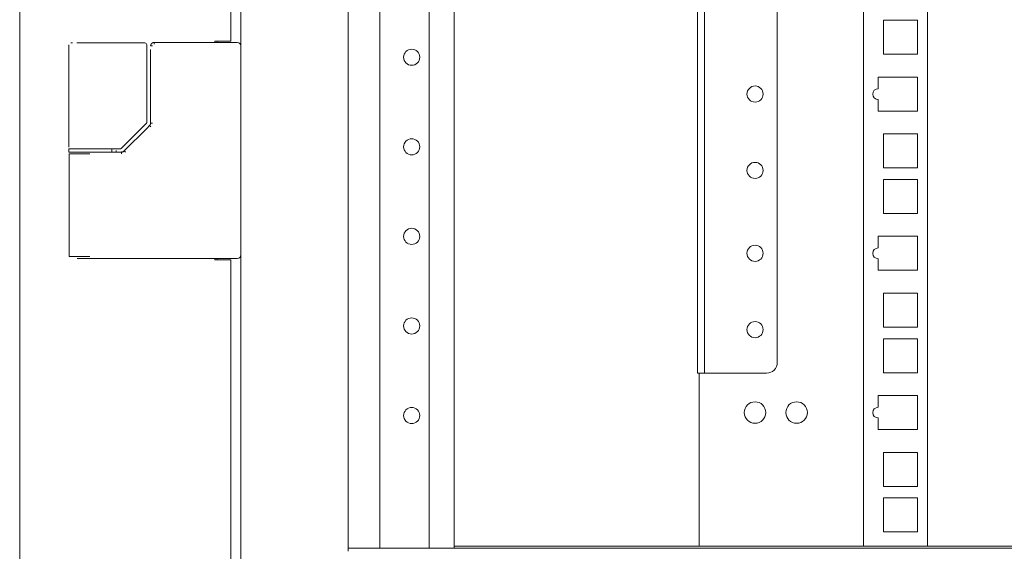
# Model space of a CAD drawing. Units: millimetres. Extents: x -7 to 7924, y -7 to 6389.
# Drawn here: x 4906 to 5181, y 2585 to 2733 of the extents above; entities that cross this region are included whole.
import ezdxf

# ---------------------------------------------------------------- set-up
doc = ezdxf.new("R2010")
doc.units = ezdxf.units.MM
doc.layers.add('Trimetric', color=7, linetype='Continuous')

msp = doc.modelspace()

# ---------------------------------------------------------------- linework, layer by layer
at = {"layer": 'Trimetric', "color": 193, "linetype": 'Continuous', "lineweight": 18}
for p, q in [((4968.12, 4496.65), (4968.12, 2498.65)), ((4998.12, 3455.07), (4998.12, 2584.75)), ((5006.92, 2585.66), (5006.92, 3454.16)), ((5020.72, 2585.66), (5020.72, 3454.17)), ((5027.72, 2585.66), (5027.72, 3454.16)), ((5938.12, 2585.65), (4998.12, 2585.65)), ((5770.12, 2586.15), (5027.72, 2586.15))]:
    msp.add_line(p, q, dxfattribs=at)
at = {"layer": 'Trimetric', "color": 151, "linetype": 'Continuous', "lineweight": 18}
for p, q in [((4965.31, 2727.15), (4965.31, 4268.15)), ((4906.36, 4221.48), (4906.36, 2570.98)), ((4963.62, 2727.15), (4960.82, 2727.15)), ((4960.82, 2727.15), (4960.82, 2726.8)), ((4961.51, 2727.15), (4961.51, 2726.81)), ((4960.82, 2666.5), (4960.82, 2666.15)), ((4960.82, 2666.15), (4963.62, 2666.15)), ((4961.51, 2666.5), (4961.51, 2666.16)), ((4965.31, 2504.4), (4965.31, 2666.15))]:
    msp.add_line(p, q, dxfattribs=at)
at = {"layer": 'Trimetric', "color": 2, "linetype": 'Continuous', "lineweight": 18}
for p, q in [((5095.62, 3454.17), (5095.62, 2637.47)), ((5097.62, 3454.17), (5097.62, 2637.47)), ((5117.92, 2637.47), (5117.92, 3448)), ((5097.62, 2634.47), (5095.62, 2634.47)), ((5098.12, 2634.47), (5114.92, 2634.47))]:
    msp.add_line(p, q, dxfattribs=at)
at = {"layer": 'Trimetric', "color": 122, "linetype": 'Continuous', "lineweight": 18}
for p, q in [((5142.02, 3453.58), (5142.02, 2586.17)), ((5159.82, 3454.16), (5159.82, 2586.17)), ((5147.56, 2723.5), (5147.56, 2733)), ((5147.56, 2733), (5157.06, 2733)), ((5157.06, 2733), (5157.06, 2723.5)), ((5157.06, 2723.5), (5147.56, 2723.5)), ((5146.06, 2717.13), (5157.06, 2717.13)), ((5146.06, 2713.86), (5146.06, 2717.13)), ((5157.06, 2717.13), (5157.06, 2707.63)), ((5146.06, 2707.63), (5146.06, 2710.86)), ((5157.06, 2707.63), (5146.06, 2707.63)), ((5147.56, 2691.75), (5147.56, 2701.25)), ((5147.56, 2701.25), (5157.06, 2701.25)), ((5157.06, 2701.25), (5157.06, 2691.75)), ((5157.06, 2691.75), (5147.56, 2691.75)), ((5147.56, 2679.05), (5147.56, 2688.55)), ((5147.56, 2688.55), (5157.06, 2688.55)), ((5157.06, 2688.55), (5157.06, 2679.05)), ((5157.06, 2679.05), (5147.56, 2679.05)), ((5146.06, 2672.68), (5157.06, 2672.68)), ((5146.06, 2669.41), (5146.06, 2672.68)), ((5157.06, 2672.68), (5157.06, 2663.18)), ((5146.06, 2663.18), (5146.06, 2666.41)), ((5157.06, 2663.18), (5146.06, 2663.18)), ((5147.56, 2647.3), (5147.56, 2656.8)), ((5147.56, 2656.8), (5157.06, 2656.8)), ((5157.06, 2656.8), (5157.06, 2647.3)), ((5157.06, 2647.3), (5147.56, 2647.3)), ((5147.56, 2634.6), (5147.56, 2644.1)), ((5147.56, 2644.1), (5157.06, 2644.1)), ((5157.06, 2644.1), (5157.06, 2634.6)), ((5096.12, 2634.48), (5096.12, 2586.17)), ((5157.06, 2634.6), (5147.56, 2634.6)), ((5146.06, 2628.23), (5157.06, 2628.23)), ((5146.06, 2624.96), (5146.06, 2628.23)), ((5157.06, 2628.23), (5157.06, 2618.73)), ((5146.06, 2618.73), (5146.06, 2621.96)), ((5157.06, 2618.73), (5146.06, 2618.73)), ((5147.56, 2602.85), (5147.56, 2612.35)), ((5147.56, 2612.35), (5157.06, 2612.35)), ((5157.06, 2612.35), (5157.06, 2602.85)), ((5157.06, 2602.85), (5147.56, 2602.85)), ((5147.56, 2590.15), (5147.56, 2599.65)), ((5147.56, 2599.65), (5157.06, 2599.65)), ((5157.06, 2599.65), (5157.06, 2590.15)), ((5157.06, 2590.15), (5147.56, 2590.15))]:
    msp.add_line(p, q, dxfattribs=at)
at = {"layer": 'Trimetric', "color": 3, "linetype": 'Continuous', "lineweight": 18}
for p, q in [((4920.12, 2726.15), (4920.12, 2697.6)), ((4926.14, 2726.65), (4940.92, 2726.65)), ((4940.92, 2726.65), (4941.35, 2726.65)), ((4941.85, 2704.52), (4941.85, 2726.15)), ((4942.91, 2724.8), (4942.91, 2704.27)), ((4967.12, 2726.8), (4943.92, 2726.8)), ((4934.79, 2697.25), (4941.71, 2704.16)), ((4941.92, 2702.88), (4935.55, 2696.51)), ((4942.63, 2703.58), (4941.92, 2702.88)), ((4920.12, 2697.1), (4920.12, 2696.2)), ((4920.22, 2695.7), (4920.22, 2667)), ((4920.77, 2696.2), (4920.72, 2696.2)), ((4925.98, 2696.2), (4922.12, 2696.2)), ((4922.54, 2697.1), (4926.14, 2697.1)), ((4928.54, 2697.1), (4933.82, 2697.1)), ((4929.15, 2696.2), (4928.6, 2696.2)), ((4934.8, 2696.2), (4931.1, 2696.2)), ((4932.12, 2696.2), (4932.12, 2697.1)), ((4933.27, 2696.6), (4933.27, 2696.2)), ((4933.82, 2697.1), (4934.43, 2697.1)), ((4922.44, 2666.5), (4925.98, 2666.5)), ((4925.98, 2666.5), (4929.15, 2666.5)), ((4931.1, 2666.5), (4967.12, 2666.5))]:
    msp.add_line(p, q, dxfattribs=at)
at = {"layer": 'Trimetric', "color": 193, "linetype": 'Continuous', "lineweight": 18}
for centre in [(5015.82, 2722.65), (5015.82, 2697.65), (5015.82, 2672.65), (5015.82, 2647.65), (5015.82, 2622.65)]:
    msp.add_circle(centre, 2.25, dxfattribs=at)
at = {"layer": 'Trimetric', "color": 2, "linetype": 'Continuous', "lineweight": 18}
for centre in [(5111.7, 2712.38), (5111.7, 2691.07), (5111.7, 2667.93), (5111.7, 2646.62)]:
    msp.add_circle(centre, 2.25, dxfattribs=at)
at = {"layer": 'Trimetric', "color": 122, "linetype": 'Continuous', "lineweight": 18}
for centre in [(5111.7, 2623.48), (5123.3, 2623.48)]:
    msp.add_circle(centre, 3, dxfattribs=at)
at = {"layer": 'Trimetric', "color": 3, "linetype": 'Continuous', "lineweight": 18}
for centre, radius, start, end in [((4941.35, 2726.15), 0.5, 0, 90), ((4967.12, 2725.8), 1, 0, 90), ((4967.12, 2667.5), 1, 270, 0)]:
    msp.add_arc(centre, radius, start, end, dxfattribs=at)
at = {"layer": 'Trimetric', "color": 122, "linetype": 'Continuous', "lineweight": 18}
for centre in [(5146.06, 2712.36), (5146.06, 2667.91), (5146.06, 2623.46)]:
    msp.add_arc(centre, 1.5, 90, 270, dxfattribs=at)
at = {"layer": 'Trimetric', "color": 2, "linetype": 'Continuous', "lineweight": 18}
msp.add_arc((5114.92, 2637.47), 3, 270, 0, dxfattribs=at)
at = {"layer": 'Trimetric', "color": 3, "linetype": 'Continuous', "lineweight": 18}
for points, knots in [([(4921.07, 2726.65), (4920.66, 2726.65), (4920.62, 2726.65)], [0, 0, 0.905564, 1, 1]), ([(4922.34, 2726.65), (4923.69, 2726.65), (4925.31, 2726.65), (4926.14, 2726.65)], [0, 0, 0.354409, 0.781614, 1, 1]), ([(4943.41, 2725.8), (4943.31, 2725.8), (4943.2, 2725.8), (4943.11, 2725.8), (4943.03, 2725.8), (4942.97, 2725.8), (4942.93, 2725.8), (4942.91, 2725.8), (4942.92, 2725.8)], [0, 0, 0.213307, 0.41683, 0.60013, 0.755382, 0.874755, 0.952381, 0.985649, 1, 1]), ([(4942.92, 2725.8), (4942.92, 2725.82), (4942.92, 2725.83), (4942.92, 2725.85), (4942.92, 2725.87), (4942.93, 2725.88), (4942.93, 2725.89), (4942.93, 2725.9), (4942.93, 2725.91), (4942.93, 2725.91), (4942.93, 2725.93), (4942.93, 2725.94), (4942.93, 2725.95), (4942.93, 2725.96), (4942.94, 2725.96), (4942.94, 2725.97), (4942.94, 2725.98), (4942.94, 2725.99), (4942.94, 2726), (4942.94, 2726), (4942.94, 2726.01), (4942.95, 2726.02), (4942.95, 2726.04), (4942.95, 2726.05), (4942.95, 2726.05), (4942.96, 2726.06), (4942.96, 2726.07), (4942.96, 2726.08), (4942.96, 2726.09), (4942.97, 2726.09), (4942.97, 2726.1), (4942.97, 2726.11), (4942.97, 2726.12), (4942.98, 2726.13), (4942.98, 2726.13), (4942.98, 2726.14), (4942.99, 2726.15), (4942.99, 2726.17), (4942.99, 2726.17), (4943, 2726.18), (4943, 2726.19), (4943, 2726.2), (4943.01, 2726.21), (4943.01, 2726.21), (4943.01, 2726.22), (4943.02, 2726.23), (4943.03, 2726.24), (4943.03, 2726.26), (4943.04, 2726.28), (4943.05, 2726.28), (4943.05, 2726.29), (4943.05, 2726.3), (4943.06, 2726.31), (4943.06, 2726.31), (4943.07, 2726.32), (4943.08, 2726.34), (4943.08, 2726.34), (4943.09, 2726.35), (4943.09, 2726.36), (4943.1, 2726.37), (4943.1, 2726.37), (4943.11, 2726.38), (4943.11, 2726.39), (4943.12, 2726.39), (4943.12, 2726.4), (4943.13, 2726.41), (4943.13, 2726.42), (4943.14, 2726.42), (4943.15, 2726.44), (4943.16, 2726.44), (4943.16, 2726.45), (4943.17, 2726.46), (4943.17, 2726.46), (4943.18, 2726.47), (4943.18, 2726.48), (4943.19, 2726.48), (4943.2, 2726.49), (4943.2, 2726.5), (4943.21, 2726.5), (4943.22, 2726.51), (4943.22, 2726.51), (4943.23, 2726.52), (4943.23, 2726.53), (4943.24, 2726.53), (4943.25, 2726.54), (4943.25, 2726.54), (4943.26, 2726.55), (4943.27, 2726.56), (4943.27, 2726.56), (4943.28, 2726.57), (4943.29, 2726.58), (4943.3, 2726.59), (4943.31, 2726.59), (4943.32, 2726.6), (4943.32, 2726.6), (4943.33, 2726.61), (4943.34, 2726.61), (4943.35, 2726.62), (4943.36, 2726.63), (4943.37, 2726.63), (4943.38, 2726.64), (4943.38, 2726.64), (4943.39, 2726.65), (4943.41, 2726.66), (4943.42, 2726.67), (4943.43, 2726.67), (4943.44, 2726.68), (4943.45, 2726.68), (4943.46, 2726.69), (4943.47, 2726.69), (4943.48, 2726.7), (4943.5, 2726.71), (4943.52, 2726.71), (4943.53, 2726.72), (4943.55, 2726.73), (4943.56, 2726.73), (4943.57, 2726.74), (4943.59, 2726.74), (4943.6, 2726.75), (4943.61, 2726.75), (4943.62, 2726.76), (4943.64, 2726.76), (4943.65, 2726.76), (4943.66, 2726.77), (4943.67, 2726.77), (4943.69, 2726.77), (4943.7, 2726.78), (4943.72, 2726.78), (4943.73, 2726.78), (4943.74, 2726.78), (4943.76, 2726.79), (4943.77, 2726.79), (4943.79, 2726.79), (4943.8, 2726.79), (4943.82, 2726.8), (4943.83, 2726.8), (4943.85, 2726.8), (4943.86, 2726.8), (4943.88, 2726.8), (4943.89, 2726.8), (4943.91, 2726.8), (4943.92, 2726.8)], [0, 0, 0.010316, 0.02064, 0.030964, 0.041393, 0.051743, 0.056918, 0.062198, 0.067394, 0.072695, 0.083088, 0.088388, 0.093615, 0.098915, 0.104141, 0.109509, 0.114735, 0.119999, 0.125329, 0.130593, 0.135903, 0.14127, 0.151891, 0.157201, 0.162614, 0.167978, 0.173288, 0.178652, 0.184078, 0.189442, 0.194768, 0.200132, 0.205558, 0.210954, 0.21638, 0.221776, 0.227271, 0.238063, 0.243536, 0.248933, 0.254406, 0.259964, 0.265341, 0.270899, 0.276275, 0.28183, 0.292755, 0.303865, 0.314788, 0.320441, 0.326003, 0.331474, 0.337036, 0.342506, 0.348175, 0.359332, 0.364822, 0.370515, 0.376121, 0.38161, 0.387337, 0.392943, 0.398585, 0.40419, 0.409832, 0.41539, 0.421161, 0.426718, 0.438094, 0.443838, 0.449526, 0.455269, 0.460795, 0.466538, 0.472346, 0.47801, 0.483742, 0.489549, 0.495281, 0.500938, 0.506074, 0.511359, 0.516797, 0.522082, 0.52752, 0.533185, 0.53878, 0.544444, 0.550267, 0.556022, 0.56799, 0.573974, 0.580123, 0.586438, 0.592587, 0.599072, 0.605325, 0.611982, 0.618407, 0.625238, 0.631836, 0.63861, 0.645561, 0.659353, 0.666612, 0.673689, 0.680948, 0.688292, 0.695685, 0.70303, 0.710561, 0.725912, 0.733543, 0.741367, 0.757318, 0.765254, 0.773545, 0.78164, 0.789896, 0.798117, 0.806708, 0.815097, 0.823657, 0.83216, 0.840893, 0.849777, 0.858638, 0.867474, 0.876496, 0.885496, 0.894686, 0.903841, 0.913204, 0.922553, 0.931876, 0.941396, 0.951108, 0.96061, 0.970519, 0.980208, 0.990105, 1, 1]), ([(4943.92, 2726.8), (4943.92, 2726.79), (4943.92, 2726.76), (4943.92, 2726.72), (4943.92, 2726.69), (4943.92, 2726.62), (4943.92, 2726.54), (4943.92, 2726.45), (4943.92, 2726.35), (4943.92, 2726.3)], [0, 0, 0.019186, 0.076083, 0.168376, 0.226927, 0.365531, 0.528614, 0.709891, 0.902084, 1, 1]), ([(4941.7, 2704.16), (4941.81, 2704.33), (4941.85, 2704.52)], [0, 0, 0.500103, 1, 1]), ([(4942.92, 2704.27), (4942.85, 2703.9), (4942.63, 2703.58)], [0, 0, 0.500014, 1, 1]), ([(4942.98, 2703.23), (4942.94, 2703.27), (4942.91, 2703.31), (4942.87, 2703.34), (4942.8, 2703.41), (4942.77, 2703.45), (4942.74, 2703.47), (4942.71, 2703.5), (4942.69, 2703.52), (4942.67, 2703.54), (4942.65, 2703.56), (4942.64, 2703.57), (4942.63, 2703.58), (4942.63, 2703.58)], [0, 0, 0.107802, 0.213989, 0.317636, 0.512465, 0.601107, 0.683055, 0.756232, 0.820867, 0.876038, 0.92036, 0.953832, 0.98615, 1, 1]), ([(4934.43, 2697.1), (4934.63, 2697.14), (4934.79, 2697.25)], [0, 0, 0.499513, 1, 1]), ([(4926.12, 2697.1), (4923.12, 2697.1), (4920.12, 2697.1)], [0, 0, 0.500028, 1, 1]), ([(4920.12, 2696.2), (4920.92, 2696.2), (4926.12, 2696.2)], [0, 0, 0.133951, 1, 1]), ([(4935.56, 2696.5), (4935.21, 2696.28), (4934.8, 2696.2)], [0, 0, 0.49853, 1, 1]), ([(4935.57, 2696.49), (4935.5, 2696.42), (4935.41, 2696.35), (4935.32, 2696.3), (4935.22, 2696.25), (4935.12, 2696.21), (4935.01, 2696.19), (4934.91, 2696.17), (4934.8, 2696.16)], [0, 0, 0.124109, 0.24748, 0.372069, 0.496953, 0.62233, 0.74787, 0.873257, 1, 1]), ([(4934.8, 2695.7), (4934.8, 2695.8), (4934.8, 2695.89), (4934.8, 2695.94), (4934.8, 2696.02), (4934.8, 2696.09), (4934.8, 2696.12), (4934.8, 2696.16), (4934.8, 2696.19), (4934.8, 2696.2)], [0, 0, 0.195106, 0.382606, 0.47123, 0.634259, 0.772817, 0.831349, 0.923611, 0.98082, 1, 1]), ([(4935.91, 2696.16), (4935.64, 2696.43), (4935.56, 2696.5)], [0, 0, 0.777065, 1, 1])]:
    msp.add_open_spline(points, degree=1, knots=knots, dxfattribs=at)
at = {"layer": 'Trimetric', "color": 151, "linetype": 'Continuous', "lineweight": 18}
for points in [[(4965.31, 2727.15), (4963.62, 2727.15)], [(4963.62, 2666.15), (4965.31, 2666.15)]]:
    msp.add_open_spline(points, degree=1, dxfattribs=at)
at = {"layer": 'Trimetric', "color": 3, "linetype": 'Continuous', "lineweight": 18}
for points in [[(4943.41, 2704.27), (4942.92, 2704.27)], [(4920.22, 2695.7), (4925.97, 2695.7)], [(4928.54, 2697.1), (4926.12, 2697.1)], [(4926.12, 2696.2), (4928.6, 2696.2)], [(4931.1, 2696.2), (4929.15, 2696.2)], [(4925.97, 2667), (4920.22, 2667)], [(4929.15, 2666.5), (4931.1, 2666.5)]]:
    msp.add_open_spline(points, degree=1, dxfattribs=at)
at = {"layer": 'Trimetric', "color": 2, "linetype": 'Continuous', "lineweight": 18}
for points in [[(5095.62, 2634.47), (5095.62, 2637.47)], [(5097.62, 2637.47), (5097.62, 2634.47)], [(5097.62, 2634.47), (5098.12, 2634.47)]]:
    msp.add_open_spline(points, degree=1, dxfattribs=at)

doc.saveas('drawing.dxf')
